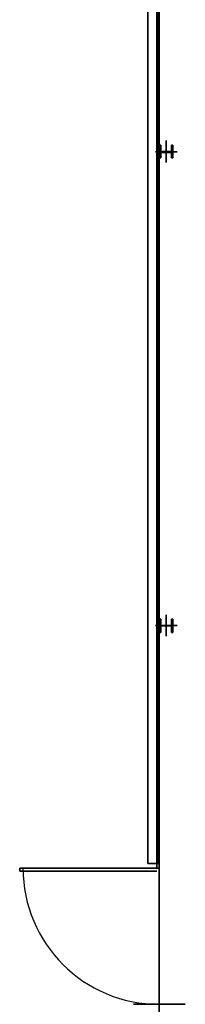
# Model space of a CAD drawing. Extents: x 81036 to 290922, y 26067 to 172404.
# Drawn here: x 220213 to 222089, y 100625 to 111775 of the extents above; entities that cross this region are included whole.
import ezdxf

# ---------------------------------------------------------------- set-up
doc = ezdxf.new("R2010")
doc.units = 0
doc.header["$MEASUREMENT"] = 0
doc.linetypes.add('LINETYPE_2', pattern=[0])

msp = doc.modelspace()

# ---------------------------------------------------------------- linework, layer by layer
at = {"linetype": 'LINETYPE_2'}
for points in [[(221791.7697, 102166.3538), (221791.7697, 131673.5282), (221791.7697, 102166.3538)], [(221791.7697, 102166.3538), (221791.7697, 131673.5282), (221791.7697, 102166.3538)], [(221665.4369, 102218.4498), (221665.4369, 131381.7906), (221665.4369, 102218.4498)], [(221767.0241, 131381.7906), (221767.0241, 102218.4498), (221767.0241, 131381.7906)], [(221783.9553, 131381.7906), (221783.9553, 102218.4498), (221783.9553, 131381.7906)], [(221791.7697, 102166.3538), (221791.7697, 123985.461), (221791.7697, 102166.3538)], [(221871.2161, 110157.8802), (221871.2161, 110405.3362), (221871.2161, 110157.8802)], [(221994.9441, 110279.0034), (221752.6977, 110279.0034), (221994.9441, 110279.0034)], [(221799.5841, 110208.6738), (221799.5841, 110353.2402), (221799.5841, 110208.6738)], [(221799.5841, 110353.2402), (221811.3057, 110353.2402), (221799.5841, 110353.2402)], [(221799.5841, 110353.2402), (221811.3057, 110353.2402), (221799.5841, 110353.2402)], [(221799.5841, 110208.6738), (221799.5841, 110353.2402), (221799.5841, 110208.6738)], [(221811.3057, 110298.5394), (221811.3057, 110353.2402), (221811.3057, 110298.5394)], [(221811.3057, 110298.5394), (221811.3057, 110353.2402), (221811.3057, 110298.5394)], [(221823.0273, 110282.9106), (221920.7073, 110282.9106), (221823.0273, 110282.9106)], [(221823.0273, 110282.9106), (221920.7073, 110282.9106), (221823.0273, 110282.9106)], [(221823.0273, 110272.4914), (221920.7073, 110272.4914), (221823.0273, 110272.4914)], [(221823.0273, 110272.4914), (221920.7073, 110272.4914), (221823.0273, 110272.4914)], [(221933.7313, 110298.5394), (221933.7313, 110353.2402), (221933.7313, 110298.5394)], [(221933.7313, 110353.2402), (221946.7553, 110353.2402), (221933.7313, 110353.2402)], [(221933.7313, 110353.2402), (221946.7553, 110353.2402), (221933.7313, 110353.2402)], [(221933.7313, 110298.5394), (221933.7313, 110353.2402), (221933.7313, 110298.5394)], [(221946.7553, 110208.6738), (221946.7553, 110353.2402), (221946.7553, 110208.6738)], [(221946.7553, 110208.6738), (221946.7553, 110353.2402), (221946.7553, 110208.6738)], [(221799.5841, 110208.6738), (221811.3057, 110208.6738), (221799.5841, 110208.6738)], [(221799.5841, 110208.6738), (221811.3057, 110208.6738), (221799.5841, 110208.6738)], [(221811.3057, 110208.6738), (221811.3057, 110263.3746), (221811.3057, 110208.6738)], [(221811.3057, 110208.6738), (221811.3057, 110263.3746), (221811.3057, 110208.6738)], [(221933.7313, 110208.6738), (221933.7313, 110263.3746), (221933.7313, 110208.6738)], [(221933.7313, 110208.6738), (221933.7313, 110263.3746), (221933.7313, 110208.6738)], [(221933.7313, 110208.6738), (221946.7553, 110208.6738), (221933.7313, 110208.6738)], [(221933.7313, 110208.6738), (221946.7553, 110208.6738), (221933.7313, 110208.6738)], [(221767.0241, 105055.077), (221791.7697, 105055.077), (221767.0241, 105055.077)], [(221871.2161, 104791.9922), (221871.2161, 105036.8434), (221871.2161, 104791.9922)], [(221799.5841, 104984.7474), (221811.3057, 104984.7474), (221799.5841, 104984.7474)], [(221799.5841, 104836.2738), (221799.5841, 104984.7474), (221799.5841, 104836.2738)], [(221799.5841, 104984.7474), (221811.3057, 104984.7474), (221799.5841, 104984.7474)], [(221799.5841, 104836.2738), (221799.5841, 104984.7474), (221799.5841, 104836.2738)], [(221811.3057, 104930.0466), (221811.3057, 104984.7474), (221811.3057, 104930.0466)], [(221811.3057, 104930.0466), (221811.3057, 104984.7474), (221811.3057, 104930.0466)], [(221933.7313, 104984.7474), (221946.7553, 104984.7474), (221933.7313, 104984.7474)], [(221933.7313, 104930.0466), (221933.7313, 104984.7474), (221933.7313, 104930.0466)], [(221933.7313, 104930.0466), (221933.7313, 104984.7474), (221933.7313, 104930.0466)], [(221933.7313, 104984.7474), (221946.7553, 104984.7474), (221933.7313, 104984.7474)], [(221946.7553, 104836.2738), (221946.7553, 104984.7474), (221946.7553, 104836.2738)], [(221946.7553, 104836.2738), (221946.7553, 104984.7474), (221946.7553, 104836.2738)], [(221994.9441, 104914.4178), (221752.6977, 104914.4178), (221994.9441, 104914.4178)], [(221799.5841, 104836.2738), (221811.3057, 104836.2738), (221799.5841, 104836.2738)], [(221799.5841, 104836.2738), (221811.3057, 104836.2738), (221799.5841, 104836.2738)], [(221811.3057, 104836.2738), (221811.3057, 104894.8818), (221811.3057, 104836.2738)], [(221811.3057, 104836.2738), (221811.3057, 104894.8818), (221811.3057, 104836.2738)], [(221823.0273, 104914.4178), (221920.7073, 104914.4178), (221823.0273, 104914.4178)], [(221823.0273, 104914.4178), (221920.7073, 104914.4178), (221823.0273, 104914.4178)], [(221823.0273, 104909.2082), (221920.7073, 104909.2082), (221823.0273, 104909.2082)], [(221823.0273, 104909.2082), (221920.7073, 104909.2082), (221823.0273, 104909.2082)], [(221933.7313, 104836.2738), (221933.7313, 104894.8818), (221933.7313, 104836.2738)], [(221933.7313, 104836.2738), (221933.7313, 104894.8818), (221933.7313, 104836.2738)], [(221933.7313, 104836.2738), (221946.7553, 104836.2738), (221933.7313, 104836.2738)], [(221933.7313, 104836.2738), (221946.7553, 104836.2738), (221933.7313, 104836.2738)], [(221767.0241, 104801.109), (221791.7697, 104801.109), (221767.0241, 104801.109)], [(221767.0241, 103921.989), (221791.7697, 103921.989), (221767.0241, 103921.989)], [(221767.0241, 103872.4978), (221791.7697, 103872.4978), (221767.0241, 103872.4978)], [(221767.0241, 103005.0994), (221791.7697, 103005.0994), (221767.0241, 103005.0994)], [(221767.0241, 102956.9106), (221791.7697, 102956.9106), (221767.0241, 102956.9106)], [(220213.2609, 102132.4914), (220213.2609, 102166.3538), (220213.2609, 102132.4914)], [(221767.0241, 102166.3538), (220213.2609, 102166.3538), (221767.0241, 102166.3538)], [(221767.0241, 102132.4914), (220213.2609, 102132.4914), (221767.0241, 102132.4914)], [(221791.7697, 102218.4498), (221665.4369, 102218.4498), (221791.7697, 102218.4498)], [(221791.7697, 102218.4498), (221665.4369, 102218.4498), (221791.7697, 102218.4498)], [(221767.0241, 102218.4498), (221791.7697, 102218.4498), (221767.0241, 102218.4498)], [(221767.0241, 102218.4498), (221791.7697, 102218.4498), (221767.0241, 102218.4498)], [(221767.0241, 102166.3538), (221767.0241, 102218.4498), (221767.0241, 102166.3538)], [(221767.0241, 102166.3538), (221791.7697, 102166.3538), (221767.0241, 102166.3538)], [(221791.7697, 102218.4498), (221791.7697, 102218.4498), (221791.7697, 102218.4498)], [(221791.7697, 102218.4498), (221791.7697, 102218.4498), (221791.7697, 102218.4498)], [(221791.7697, 102166.3538), (221791.7697, 99618.8594), (221791.7697, 102166.3538)], [(221501.3345, 100626.917), (222088.7169, 100626.917), (221501.3345, 100626.917)]]:
    msp.add_lwpolyline(points, dxfattribs=at)
for centre, radius, start, end in [((221823.0273, 110298.5394), 13.7664, 180, 270), ((221823.0273, 110298.5394), 13.7664, 180, 270), ((221823.0273, 110263.3746), 13.7664, 90, 180), ((221823.0273, 110263.3746), 13.7664, 90, 180), ((221920.7073, 110298.5394), 13.7664, 270, 0), ((221920.7073, 110298.5394), 13.7664, 270, 0), ((221920.7073, 110263.3746), 13.7664, 0, 90), ((221920.7073, 110263.3746), 13.7664, 0, 90), ((221823.0273, 104930.0466), 13.7664, 180, 270), ((221823.0273, 104930.0466), 13.7664, 180, 270), ((221920.7073, 104930.0466), 13.7664, 270, 0), ((221920.7073, 104930.0466), 13.7664, 270, 0), ((221823.0273, 104894.8818), 13.7664, 90, 180), ((221823.0273, 104894.8818), 13.7664, 90, 180), ((221920.7073, 104894.8818), 13.7664, 0, 90), ((221920.7073, 104894.8818), 13.7664, 0, 90), ((221791.7697, 102166.3538), 1541.3253, 180, 270)]:
    msp.add_arc(centre, radius, start, end, dxfattribs=at)

doc.saveas('drawing.dxf')
